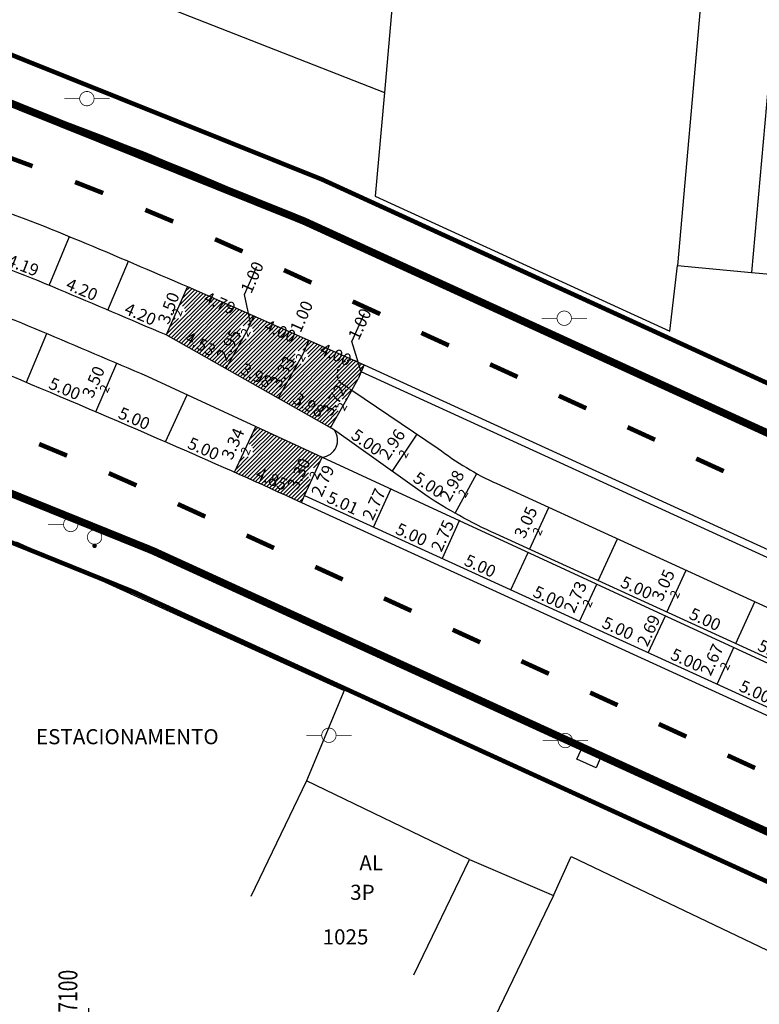
# Model space of a CAD drawing. Extents: x 187149 to 187570, y 1678383 to 1678680.
# Drawn here: x 187381 to 187430, y 1678417 to 1678482 of the extents above; entities that cross this region are included whole.
import ezdxf

# ---------------------------------------------------------------- set-up
doc = ezdxf.new("R2010")
doc.units = 0
doc.header["$MEASUREMENT"] = 0
doc.header["$PDMODE"] = 3
doc.header["$PDSIZE"] = 1
doc.linetypes.add('ACAD_ISO03W100', pattern=[30, 12, -18])
doc.linetypes.add('DASHED2', pattern=[0.375, 0.25, -0.125])
doc.layers.get('0').update_dxf_attribs({"linetype": 'CONTINUOUS'})
doc.layers.get('DEFPOINTS').update_dxf_attribs({"linetype": 'CONTINUOUS'})
for name, color, linetype in [('AB-CARLA_CANTEIRO', 86, 'CONTINUOUS'), ('AB-CARLA_ESTACAO', 7, 'CONTINUOUS'), ('BALT-ANT-PASSEIO', 7, 'CONTINUOUS'), ('BALT-ANT-PROJETO', 7, 'CONTINUOUS'), ('BALT-ANT-PROJETO-LINHA-GROSSA', 7, 'CONTINUOUS'), ('BALT_ANT_PISTAS', 7, 'ACAD_ISO03W100'), ('BALT_BOCA-LOBO', 7, 'CONTINUOUS'), ('BALT_CARLA_CANTEIRO', 86, 'CONTINUOUS'), ('BALT_DIVISAS', 251, 'CONTINUOUS'), ('BALT_EDIFICACAO', 251, 'CONTINUOUS'), ('BALT_NUMERACAO', 251, 'CONTINUOUS'), ('BALT_POSTE-CONCRETO', 3, 'CONTINUOUS'), ('BALT_POSTE-FERRO', 1, 'CONTINUOUS'), ('BALT_POSTE-MADEIRA', 7, 'CONTINUOUS'), ('BALT_TELEFONE', 6, 'CONTINUOUS'), ('BALT_TEXTO-EDIF', 251, 'CONTINUOUS'), ('COORDENADAS', 7, 'CONTINUOUS'), ('COTA', 1, 'CONTINUOUS'), ('PLACAS_BORDO', 5, 'CONTINUOUS'), ('PLACAS_JUNTAS', 6, 'CONTINUOUS'), ('PLACAS_TRACEJADO', 2, 'DASHED2'), ('PLACASHACHURA', 9, 'CONTINUOUS'), ('TEXTO', 7, 'CONTINUOUS')]:
    doc.layers.add(name, color=color, linetype=linetype)
doc.styles.add('ROMANS', font='romans')
doc.styles.add('ROMANS2', font='romans.shx', dxfattribs={"width": 0.7, "height": 0.8})
doc.styles.add('X', font='ROMANS.SHX', dxfattribs={"width": 0.75, "height": 5})
doc.dimstyles.new('COTA_PLACA', dxfattribs={"dimtxt": 1, "dimasz": 0.5, "dimexe": 0.5, "dimexo": 0.2, "dimgap": 0.2, "dimtad": 1, "dimzin": 4, "dimtxsty": 'ROMANS', "dimblk1": 'NONE', "dimblk2": 'NONE', "dimsah": 1, "dimcen": 0.09, "dimse1": 1, "dimse2": 1, "dimsd1": 1, "dimsd2": 1, "dimclrt": 256, "dimaunit": 1, "dimazin": 3, "dimtfac": 1, "dimtofl": 0, "dimtmove": 0, "dimatfit": 3, "dimtolj": 1, "dimtzin": 4})
pattern_1 = [(45, (285.8887, -338.3322), (-0.132582521472, 0.132582521472), [])]

# ---------------------------------------------------------------- blocks, each defined once
blk = doc.blocks.new('COORD')
for points in [[(0, -20), (0, 20)], [(-20, 0), (20, 0)]]:
    blk.add_lwpolyline(points)
for s, rotation, p in [('X=', 90, (-3, 3)), ('Y=', 359.99, (3, 3))]:
    blk.add_text(s, height=5, rotation=rotation).set_placement(p)
at = {"style": 'X', "width": 0.75}
blk.add_attdef('00.000', (-3.02, 13.09), '', height=5, rotation=90, dxfattribs=at)
blk.add_attdef('00.000', (12.72, 2.72), '', height=5, dxfattribs=at)
blk = doc.blocks.new('PINTURA-PISTA')
at = {"const_width": 0.3}
blk.add_lwpolyline([(0, 0), (2, 0)], dxfattribs=at)
blk = doc.blocks.new('*D134')
at = {"layer": 'DEFPOINTS', "color": 0, "linetype": 'BYBLOCK', "ltscale": 4000}
for p in [(187100.476, 1678794.451), (187105.067, 1678792.471), (187105.067, 1678792.471)]:
    blk.add_point(p, dxfattribs=at)
at = {"linetype": 'BYBLOCK', "ltscale": 4000, "insert": (187103.009, 1678794.012), "char_height": 0.8, "attachment_point": 5, "rotation": 336.67753, "style": 'ROMANS2'}
blk.add_mtext('\\A1;5.00', dxfattribs=at)
blk = doc.blocks.new('_NONE')
at = {"color": 0, "linetype": 'BYBLOCK', "ltscale": 4000}
blk.add_circle((0, 0), 0.25, dxfattribs=at)
blk = doc.blocks.new('*D133')
at = {"layer": 'DEFPOINTS', "color": 0, "linetype": 'BYBLOCK', "ltscale": 4000}
for p in [(187101.254, 1678801.185), (187105.115, 1678799.533), (187105.115, 1678799.533)]:
    blk.add_point(p, dxfattribs=at)
at = {"linetype": 'BYBLOCK', "ltscale": 4000, "insert": (187103.42, 1678800.911), "char_height": 0.8, "attachment_point": 5, "rotation": 336.84278, "style": 'ROMANS2'}
blk.add_mtext('\\A1;4.20', dxfattribs=at)
blk = doc.blocks.new('PTF')
at = {"layer": 'BALT_POSTE-FERRO', "const_width": 0.05}
for points in [[(-1.5, 0), (-0.475, 0)], [(0.475, 0), (1.5, 0)]]:
    blk.add_lwpolyline(points, dxfattribs=at)
blk.add_lwpolyline([(-0.475, 0, 1), (0.475, 0, 1)], format="xyb", close=True, dxfattribs=at)
blk = doc.blocks.new('TP')
at = {"layer": 'BALT_TELEFONE'}
for points, const_width in [([(-0.475, 0, 1), (0.475, 0, 1)], 0.05), ([(-0.075, -0.575, 1), (0.075, -0.575, 1)], 0.15)]:
    blk.add_lwpolyline(points, format="xyb", close=True, dxfattribs=dict(at, const_width=const_width))
blk = doc.blocks.new('*D141')
at = {"layer": 'DEFPOINTS', "color": 0, "linetype": 'BYBLOCK', "ltscale": 4000}
for p in [(187091.225, 1678798.247), (187095.872, 1678796.402), (187095.872, 1678796.402)]:
    blk.add_point(p, dxfattribs=at)
at = {"linetype": 'BYBLOCK', "ltscale": 4000, "insert": (187093.77, 1678797.882), "char_height": 0.8, "attachment_point": 5, "rotation": 338.35098, "style": 'ROMANS2'}
blk.add_mtext('\\A1;5.00', dxfattribs=at)
blk = doc.blocks.new('*D140')
at = {"layer": 'DEFPOINTS', "color": 0, "linetype": 'BYBLOCK', "ltscale": 4000}
for p in [(187095.872, 1678796.402), (187100.476, 1678794.451), (187100.476, 1678794.451)]:
    blk.add_point(p, dxfattribs=at)
at = {"linetype": 'BYBLOCK', "ltscale": 4000, "insert": (187098.408, 1678795.979), "char_height": 0.8, "attachment_point": 5, "rotation": 337.03172, "style": 'ROMANS2'}
blk.add_mtext('\\A1;5.00', dxfattribs=at)
blk = doc.blocks.new('*D139')
at = {"layer": 'DEFPOINTS', "color": 0, "linetype": 'BYBLOCK', "ltscale": 4000}
for p in [(187101.851, 1678797.669), (187100.171, 1678794.581), (187100.476, 1678794.451)]:
    blk.add_point(p, dxfattribs=at)
at = {"linetype": 'BYBLOCK', "ltscale": 4000, "insert": (187100.307, 1678796.426), "char_height": 0.8, "attachment_point": 5, "rotation": 66.85462, "style": 'ROMANS2'}
blk.add_mtext('\\A1;3.50', dxfattribs=at)
blk = doc.blocks.new('*D138')
at = {"layer": 'DEFPOINTS', "color": 0, "linetype": 'BYBLOCK', "ltscale": 4000}
for p in [(187093.484, 1678804.341), (187097.383, 1678802.815), (187097.383, 1678802.815)]:
    blk.add_point(p, dxfattribs=at)
at = {"linetype": 'BYBLOCK', "ltscale": 4000, "insert": (187095.652, 1678804.137), "char_height": 0.8, "attachment_point": 5, "rotation": 338.62011, "style": 'ROMANS2'}
blk.add_mtext('\\A1;4.19', dxfattribs=at)
blk = doc.blocks.new('*D137')
at = {"layer": 'DEFPOINTS', "color": 0, "linetype": 'BYBLOCK', "ltscale": 4000}
for p in [(187097.383, 1678802.815), (187101.249, 1678801.173), (187101.249, 1678801.173)]:
    blk.add_point(p, dxfattribs=at)
at = {"linetype": 'BYBLOCK', "ltscale": 4000, "insert": (187099.55, 1678802.546), "char_height": 0.8, "attachment_point": 5, "rotation": 336.99035, "style": 'ROMANS2'}
blk.add_mtext('\\A1;4.20', dxfattribs=at)
blk = doc.blocks.new('PTM')
at = {"layer": 'BALT_POSTE-MADEIRA', "const_width": 0.05}
for points in [[(-1.5, 0), (-0.475, 0)], [(0.475, 0), (1.5, 0)]]:
    blk.add_lwpolyline(points, dxfattribs=at)
blk.add_lwpolyline([(-0.475, 0, 1), (0.475, 0, 1)], format="xyb", close=True, dxfattribs=at)
blk = doc.blocks.new('PTC')
at = {"layer": 'BALT_POSTE-CONCRETO', "const_width": 0.05}
for points in [[(-1.5, 0), (-0.475, 0)], [(0.475, 0), (1.5, 0)]]:
    blk.add_lwpolyline(points, dxfattribs=at)
blk.add_lwpolyline([(-0.475, 0, 1), (0.475, 0, 1)], format="xyb", close=True, dxfattribs=at)
blk = doc.blocks.new('*D207')
at = {"layer": 'DEFPOINTS', "color": 0, "linetype": 'BYBLOCK', "ltscale": 4000}
for p in [(187105.067, 1678792.471), (187109.643, 1678790.457), (187109.643, 1678790.457)]:
    blk.add_point(p, dxfattribs=at)
at = {"linetype": 'BYBLOCK', "ltscale": 4000, "insert": (187107.597, 1678792.013), "char_height": 0.8, "attachment_point": 5, "rotation": 336.23993, "style": 'ROMANS2'}
blk.add_mtext('\\A1;5.00', dxfattribs=at)
blk = doc.blocks.new('*D206')
at = {"layer": 'DEFPOINTS', "color": 0, "linetype": 'BYBLOCK', "ltscale": 4000}
for p in [(187109.643, 1678790.457), (187114.067, 1678788.458), (187114.067, 1678788.458)]:
    blk.add_point(p, dxfattribs=at)
at = {"linetype": 'BYBLOCK', "ltscale": 4000, "insert": (187112.102, 1678790.004), "char_height": 0.8, "attachment_point": 5, "rotation": 335.6901, "style": 'ROMANS2'}
blk.add_mtext('\\A1;4.85', dxfattribs=at)
blk = doc.blocks.new('*D205')
at = {"layer": 'DEFPOINTS', "color": 0, "linetype": 'BYBLOCK', "ltscale": 4000}
for p in [(187115.449, 1678791.447), (187113.746, 1678788.603), (187114.066, 1678788.456)]:
    blk.add_point(p, dxfattribs=at)
at = {"linetype": 'BYBLOCK', "ltscale": 4000, "insert": (187113.894, 1678790.351), "char_height": 0.8, "attachment_point": 5, "rotation": 65.18119, "style": 'ROMANS2'}
blk.add_mtext('\\A1;3.30', dxfattribs=at)
blk = doc.blocks.new('*D204')
at = {"layer": 'DEFPOINTS', "color": 0, "linetype": 'BYBLOCK', "ltscale": 4000}
for p in [(187115.449, 1678791.447), (187114.288, 1678788.907), (187115.45, 1678788.376)]:
    blk.add_point(p, dxfattribs=at)
at = {"linetype": 'BYBLOCK', "ltscale": 4000, "insert": (187115.485, 1678789.896), "char_height": 0.8, "attachment_point": 5, "rotation": 65.42444, "style": 'ROMANS2'}
blk.add_mtext('\\A1;2.79', dxfattribs=at)
blk = doc.blocks.new('*D203')
at = {"layer": 'DEFPOINTS', "color": 0, "linetype": 'BYBLOCK', "ltscale": 4000}
for p in [(187111.044, 1678793.485), (187109.403, 1678790.564), (187109.684, 1678790.439)]:
    blk.add_point(p, dxfattribs=at)
at = {"linetype": 'BYBLOCK', "ltscale": 4000, "insert": (187109.535, 1678792.332), "char_height": 0.8, "attachment_point": 5, "rotation": 65.94301, "style": 'ROMANS2'}
blk.add_mtext('\\A1;3.34', dxfattribs=at)
blk = doc.blocks.new('*D202')
at = {"layer": 'DEFPOINTS', "color": 0, "linetype": 'BYBLOCK', "ltscale": 4000}
for p in [(187105.992, 1678802.92), (187106.529, 1678802.721), (187105.312, 1678799.439)]:
    blk.add_point(p, dxfattribs=at)
at = {"linetype": 'BYBLOCK', "ltscale": 4000, "insert": (187105.28, 1678801.312), "char_height": 0.8, "attachment_point": 5, "rotation": 69.66107, "style": 'ROMANS2'}
blk.add_mtext('\\A1;3.50', dxfattribs=at)
blk = doc.blocks.new('*D201')
at = {"layer": 'DEFPOINTS', "color": 0, "linetype": 'BYBLOCK', "ltscale": 4000}
for p in [(187105.115, 1678799.533), (187109.059, 1678797.311), (187109.059, 1678797.311)]:
    blk.add_point(p, dxfattribs=at)
at = {"linetype": 'BYBLOCK', "ltscale": 4000, "insert": (187107.382, 1678798.945), "char_height": 0.8, "attachment_point": 5, "rotation": 330.6001, "style": 'ROMANS2'}
blk.add_mtext('\\A1;4.53', dxfattribs=at)
blk = doc.blocks.new('*D200')
at = {"layer": 'DEFPOINTS', "color": 0, "linetype": 'BYBLOCK', "ltscale": 4000}
for p in [(187106.534, 1678802.733), (187110.912, 1678800.793), (187110.616, 1678800.126)]:
    blk.add_point(p, dxfattribs=at)
at = {"linetype": 'BYBLOCK', "ltscale": 4000, "insert": (187108.67, 1678801.644), "char_height": 0.8, "attachment_point": 5, "rotation": 336.10373, "style": 'ROMANS2'}
blk.add_mtext('\\A1;4.79', dxfattribs=at)
blk = doc.blocks.new('*D199')
at = {"layer": 'DEFPOINTS', "color": 0, "linetype": 'BYBLOCK', "ltscale": 4000}
for p in [(187110.507, 1678799.879), (187110.507, 1678799.879), (187109.059, 1678797.311)]:
    blk.add_point(p, dxfattribs=at)
at = {"linetype": 'BYBLOCK', "ltscale": 4000, "insert": (187109.26, 1678798.889), "char_height": 0.8, "attachment_point": 5, "rotation": 60.6001, "style": 'ROMANS2'}
blk.add_mtext('\\A1;2.95', dxfattribs=at)
blk = doc.blocks.new('*D198')
at = {"layer": 'DEFPOINTS', "color": 0, "linetype": 'BYBLOCK', "ltscale": 4000}
for p in [(187114.569, 1678799.173), (187114.269, 1678798.497), (187118.226, 1678797.553)]:
    blk.add_point(p, dxfattribs=at)
at = {"linetype": 'BYBLOCK', "ltscale": 4000, "insert": (187116.341, 1678798.235), "char_height": 0.8, "attachment_point": 5, "rotation": 336.10373, "style": 'ROMANS2'}
blk.add_mtext('\\A1;4.00', dxfattribs=at)
blk = doc.blocks.new('*D197')
at = {"layer": 'DEFPOINTS', "color": 0, "linetype": 'BYBLOCK', "ltscale": 4000}
for p in [(187110.912, 1678800.793), (187114.569, 1678799.173), (187114.243, 1678798.437)]:
    blk.add_point(p, dxfattribs=at)
at = {"linetype": 'BYBLOCK', "ltscale": 4000, "insert": (187112.657, 1678799.795), "char_height": 0.8, "attachment_point": 5, "rotation": 336.10373, "style": 'ROMANS2'}
blk.add_mtext('\\A1;4.00', dxfattribs=at)
blk = doc.blocks.new('*D196')
at = {"layer": 'DEFPOINTS', "color": 0, "linetype": 'BYBLOCK', "ltscale": 4000}
for p in [(187114.164, 1678798.259), (187114.164, 1678798.259), (187112.528, 1678795.356)]:
    blk.add_point(p, dxfattribs=at)
at = {"linetype": 'BYBLOCK', "ltscale": 4000, "insert": (187112.823, 1678797.102), "char_height": 0.8, "attachment_point": 5, "rotation": 60.6001, "style": 'ROMANS2'}
blk.add_mtext('\\A1;3.33', dxfattribs=at)
blk = doc.blocks.new('*D195')
at = {"layer": 'DEFPOINTS', "color": 0, "linetype": 'BYBLOCK', "ltscale": 4000}
for p in [(187117.821, 1678796.638), (187117.821, 1678796.638), (187115.997, 1678793.401)]:
    blk.add_point(p, dxfattribs=at)
at = {"linetype": 'BYBLOCK', "ltscale": 4000, "insert": (187116.229, 1678795.224), "char_height": 0.8, "attachment_point": 5, "rotation": 60.6001, "style": 'ROMANS2'}
blk.add_mtext('\\A1;3.72', dxfattribs=at)
blk = doc.blocks.new('*D194')
at = {"layer": 'DEFPOINTS', "color": 0, "linetype": 'BYBLOCK', "ltscale": 4000}
for p in [(187112.528, 1678795.356), (187112.528, 1678795.356), (187115.997, 1678793.401)]:
    blk.add_point(p, dxfattribs=at)
at = {"linetype": 'BYBLOCK', "ltscale": 4000, "insert": (187114.557, 1678794.901), "char_height": 0.8, "attachment_point": 5, "rotation": 330.6001, "style": 'ROMANS2'}
blk.add_mtext('\\A1;3.98', dxfattribs=at)
blk = doc.blocks.new('*D193')
at = {"layer": 'DEFPOINTS', "color": 0, "linetype": 'BYBLOCK', "ltscale": 4000}
for p in [(187109.059, 1678797.311), (187109.059, 1678797.311), (187112.528, 1678795.356)]:
    blk.add_point(p, dxfattribs=at)
at = {"linetype": 'BYBLOCK', "ltscale": 4000, "insert": (187111.088, 1678796.856), "char_height": 0.8, "attachment_point": 5, "rotation": 330.6001, "style": 'ROMANS2'}
blk.add_mtext('\\A1;3.98', dxfattribs=at)
blk = doc.blocks.new('*D192')
at = {"color": 0, "linetype": 'BYBLOCK', "ltscale": 4000}
for p, q in [((187117.409, 1678799.11), (187118.252, 1678800.953)), ((187118.018, 1678797.098), (187117.409, 1678799.11))]:
    blk.add_line(p, q, dxfattribs=at)
at = {"layer": 'DEFPOINTS', "color": 0, "linetype": 'BYBLOCK', "ltscale": 4000}
for p in [(187118.226, 1678797.553), (187118.237, 1678797.548), (187117.821, 1678796.638)]:
    blk.add_point(p, dxfattribs=at)
at = {"linetype": 'BYBLOCK', "ltscale": 4000, "insert": (187117.492, 1678799.292), "char_height": 0.8, "attachment_point": 4, "rotation": 65.42444, "style": 'ROMANS2'}
blk.add_mtext('\\A1;1.00', dxfattribs=at)
blk = doc.blocks.new('*D191')
at = {"layer": 'DEFPOINTS', "color": 0, "linetype": 'BYBLOCK', "ltscale": 4000}
for p in [(187114.569, 1678799.173), (187114.569, 1678799.173), (187114.164, 1678798.259)]:
    blk.add_point(p, dxfattribs=at)
at = {"linetype": 'BYBLOCK', "ltscale": 4000, "insert": (187114.075, 1678800.759), "char_height": 0.8, "attachment_point": 5, "rotation": 66.10373, "style": 'ROMANS2'}
blk.add_mtext('\\A1;1.00', dxfattribs=at)
blk = doc.blocks.new('*D190')
at = {"color": 0, "linetype": 'BYBLOCK', "ltscale": 4000}
for p, q in [((187110.304, 1678802.201), (187111.125, 1678804.054)), ((187110.709, 1678800.336), (187110.304, 1678802.201))]:
    blk.add_line(p, q, dxfattribs=at)
at = {"layer": 'DEFPOINTS', "color": 0, "linetype": 'BYBLOCK', "ltscale": 4000}
for p in [(187110.912, 1678800.793), (187110.912, 1678800.793), (187110.507, 1678799.879)]:
    blk.add_point(p, dxfattribs=at)
at = {"linetype": 'BYBLOCK', "ltscale": 4000, "insert": (187110.385, 1678802.384), "char_height": 0.8, "attachment_point": 4, "rotation": 66.10373, "style": 'ROMANS2'}
blk.add_mtext('\\A1;1.00', dxfattribs=at)
blk = doc.blocks.new('*D189')
at = {"layer": 'DEFPOINTS', "color": 0, "linetype": 'BYBLOCK', "ltscale": 4000}
for p in [(187115.997, 1678793.401), (187120.075, 1678790.508), (187120.075, 1678790.508)]:
    blk.add_point(p, dxfattribs=at)
at = {"linetype": 'BYBLOCK', "ltscale": 4000, "insert": (187118.383, 1678792.444), "char_height": 0.8, "attachment_point": 5, "rotation": 324.64611, "style": 'ROMANS2'}
blk.add_mtext('\\A1;5.00', dxfattribs=at)
blk = doc.blocks.new('*D188')
at = {"layer": 'DEFPOINTS', "color": 0, "linetype": 'BYBLOCK', "ltscale": 4000}
for p in [(187121.395, 1678793.192), (187121.732, 1678792.965), (187120.075, 1678790.508)]:
    blk.add_point(p, dxfattribs=at)
at = {"linetype": 'BYBLOCK', "ltscale": 4000, "insert": (187120.069, 1678792.299), "char_height": 0.8, "attachment_point": 5, "rotation": 56.00139, "style": 'ROMANS2'}
blk.add_mtext('\\A1;2.96', dxfattribs=at)
blk = doc.blocks.new('*D187')
at = {"layer": 'DEFPOINTS', "color": 0, "linetype": 'BYBLOCK', "ltscale": 4000}
for p in [(187125.276, 1678790.578), (187125.646, 1678790.373), (187124.205, 1678787.763)]:
    blk.add_point(p, dxfattribs=at)
at = {"linetype": 'BYBLOCK', "ltscale": 4000, "insert": (187124.03, 1678789.562), "char_height": 0.8, "attachment_point": 5, "rotation": 61.10343, "style": 'ROMANS2'}
blk.add_mtext('\\A1;2.98', dxfattribs=at)
blk = doc.blocks.new('*D186')
at = {"layer": 'DEFPOINTS', "color": 0, "linetype": 'BYBLOCK', "ltscale": 4000}
for p in [(187120.075, 1678790.508), (187120.075, 1678790.508), (187124.241, 1678787.743)]:
    blk.add_point(p, dxfattribs=at)
at = {"linetype": 'BYBLOCK', "ltscale": 4000, "insert": (187122.49, 1678789.625), "char_height": 0.8, "attachment_point": 5, "rotation": 326.41726, "style": 'ROMANS2'}
blk.add_mtext('\\A1;5.00', dxfattribs=at)
blk = doc.blocks.new('*D185')
at = {"layer": 'DEFPOINTS', "color": 0, "linetype": 'BYBLOCK', "ltscale": 4000}
for p in [(187119.988, 1678789.349), (187119.988, 1678789.349), (187118.835, 1678786.828)]:
    blk.add_point(p, dxfattribs=at)
at = {"linetype": 'BYBLOCK', "ltscale": 4000, "insert": (187118.866, 1678788.338), "char_height": 0.8, "attachment_point": 5, "rotation": 65.42444, "style": 'ROMANS2'}
blk.add_mtext('\\A1;2.77', dxfattribs=at)
blk = doc.blocks.new('*D184')
at = {"layer": 'DEFPOINTS', "color": 0, "linetype": 'BYBLOCK', "ltscale": 4000}
for p in [(187114.275, 1678788.913), (187114.275, 1678788.913), (187118.835, 1678786.828)]:
    blk.add_point(p, dxfattribs=at)
at = {"linetype": 'BYBLOCK', "ltscale": 4000, "insert": (187116.804, 1678788.416), "char_height": 0.8, "attachment_point": 5, "rotation": 335.42444, "style": 'ROMANS2'}
blk.add_mtext('\\A1;5.01', dxfattribs=at)
blk = doc.blocks.new('*D183')
at = {"layer": 'DEFPOINTS', "color": 0, "linetype": 'BYBLOCK', "ltscale": 4000}
for p in [(187118.835, 1678786.828), (187118.835, 1678786.828), (187123.382, 1678784.748)]:
    blk.add_point(p, dxfattribs=at)
at = {"linetype": 'BYBLOCK', "ltscale": 4000, "insert": (187121.358, 1678786.334), "char_height": 0.8, "attachment_point": 5, "rotation": 335.42444, "style": 'ROMANS2'}
blk.add_mtext('\\A1;5.00', dxfattribs=at)
blk = doc.blocks.new('*D182')
at = {"layer": 'DEFPOINTS', "color": 0, "linetype": 'BYBLOCK', "ltscale": 4000}
for p in [(187123.382, 1678784.748), (187127.929, 1678782.669), (187127.929, 1678782.669)]:
    blk.add_point(p, dxfattribs=at)
at = {"linetype": 'BYBLOCK', "ltscale": 4000, "insert": (187125.905, 1678784.254), "char_height": 0.8, "attachment_point": 5, "rotation": 335.42444, "style": 'ROMANS2'}
blk.add_mtext('\\A1;5.00', dxfattribs=at)
blk = doc.blocks.new('*D181')
at = {"layer": 'DEFPOINTS', "color": 0, "linetype": 'BYBLOCK', "ltscale": 4000}
for p in [(187127.929, 1678782.669), (187132.476, 1678780.589), (187132.476, 1678780.589)]:
    blk.add_point(p, dxfattribs=at)
at = {"linetype": 'BYBLOCK', "ltscale": 4000, "insert": (187130.452, 1678782.175), "char_height": 0.8, "attachment_point": 5, "rotation": 335.42444, "style": 'ROMANS2'}
blk.add_mtext('\\A1;5.00', dxfattribs=at)
blk = doc.blocks.new('*D180')
at = {"layer": 'DEFPOINTS', "color": 0, "linetype": 'BYBLOCK', "ltscale": 4000}
for p in [(187130.096, 1678788.275), (187130.435, 1678788.121), (187129.166, 1678785.347)]:
    blk.add_point(p, dxfattribs=at)
at = {"linetype": 'BYBLOCK', "ltscale": 4000, "insert": (187128.916, 1678787.138), "char_height": 0.8, "attachment_point": 5, "rotation": 65.42444, "style": 'ROMANS2'}
blk.add_mtext('\\A1;3.05', dxfattribs=at)
blk = doc.blocks.new('*D179')
at = {"layer": 'DEFPOINTS', "color": 0, "linetype": 'BYBLOCK', "ltscale": 4000}
for p in [(187139.19, 1678784.117), (187139.529, 1678783.962), (187138.26, 1678781.188)]:
    blk.add_point(p, dxfattribs=at)
at = {"linetype": 'BYBLOCK', "ltscale": 4000, "insert": (187138.01, 1678782.979), "char_height": 0.8, "attachment_point": 5, "rotation": 65.42444, "style": 'ROMANS2'}
blk.add_mtext('\\A1;3.05', dxfattribs=at)
blk = doc.blocks.new('*D178')
at = {"layer": 'DEFPOINTS', "color": 0, "linetype": 'BYBLOCK', "ltscale": 4000}
for p in [(187133.308, 1678783.189), (187133.613, 1678783.048), (187132.467, 1678780.57)]:
    blk.add_point(p, dxfattribs=at)
at = {"linetype": 'BYBLOCK', "ltscale": 4000, "insert": (187132.19, 1678782.202), "char_height": 0.8, "attachment_point": 5, "rotation": 65.18097, "style": 'ROMANS2'}
blk.add_mtext('\\A1;2.73', dxfattribs=at)
blk = doc.blocks.new('*D177')
at = {"layer": 'DEFPOINTS', "color": 0, "linetype": 'BYBLOCK', "ltscale": 4000}
for p in [(187138.151, 1678780.949), (187137.023, 1678778.51), (187137.023, 1678778.51)]:
    blk.add_point(p, dxfattribs=at)
at = {"linetype": 'BYBLOCK', "ltscale": 4000, "insert": (187137.043, 1678779.981), "char_height": 0.8, "attachment_point": 5, "rotation": 65.18097, "style": 'ROMANS2'}
blk.add_mtext('\\A1;2.69', dxfattribs=at)
blk = doc.blocks.new('*D176')
at = {"layer": 'DEFPOINTS', "color": 0, "linetype": 'BYBLOCK', "ltscale": 4000}
for p in [(187142.695, 1678778.848), (187141.217, 1678776.592), (187141.586, 1678776.423)]:
    blk.add_point(p, dxfattribs=at)
at = {"linetype": 'BYBLOCK', "ltscale": 4000, "insert": (187141.225, 1678778.054), "char_height": 0.8, "attachment_point": 5, "rotation": 65.42444, "style": 'ROMANS2'}
blk.add_mtext('\\A1;2.67', dxfattribs=at)
blk = doc.blocks.new('*D175')
at = {"layer": 'DEFPOINTS', "color": 0, "linetype": 'BYBLOCK', "ltscale": 4000}
for p in [(187141.57, 1678776.431), (187146.117, 1678774.351), (187146.117, 1678774.351)]:
    blk.add_point(p, dxfattribs=at)
at = {"linetype": 'BYBLOCK', "ltscale": 4000, "insert": (187144.093, 1678775.936), "char_height": 0.8, "attachment_point": 5, "rotation": 335.42444, "style": 'ROMANS2'}
blk.add_mtext('\\A1;5.00', dxfattribs=at)
blk = doc.blocks.new('*D174')
at = {"layer": 'DEFPOINTS', "color": 0, "linetype": 'BYBLOCK', "ltscale": 4000}
for p in [(187137.032, 1678778.529), (187141.579, 1678776.45), (187141.579, 1678776.45)]:
    blk.add_point(p, dxfattribs=at)
at = {"linetype": 'BYBLOCK', "ltscale": 4000, "insert": (187139.555, 1678778.035), "char_height": 0.8, "attachment_point": 5, "rotation": 335.42444, "style": 'ROMANS2'}
blk.add_mtext('\\A1;5.00', dxfattribs=at)
blk = doc.blocks.new('*D173')
at = {"layer": 'DEFPOINTS', "color": 0, "linetype": 'BYBLOCK', "ltscale": 4000}
for p in [(187132.494, 1678780.628), (187137.041, 1678778.549), (187137.041, 1678778.549)]:
    blk.add_point(p, dxfattribs=at)
at = {"linetype": 'BYBLOCK', "ltscale": 4000, "insert": (187135.017, 1678780.134), "char_height": 0.8, "attachment_point": 5, "rotation": 335.42444, "style": 'ROMANS2'}
blk.add_mtext('\\A1;5.00', dxfattribs=at)
blk = doc.blocks.new('*D172')
at = {"layer": 'DEFPOINTS', "color": 0, "linetype": 'BYBLOCK', "ltscale": 4000}
for p in [(187133.721, 1678783.311), (187138.268, 1678781.231), (187138.268, 1678781.231)]:
    blk.add_point(p, dxfattribs=at)
at = {"linetype": 'BYBLOCK', "ltscale": 4000, "insert": (187136.244, 1678782.817), "char_height": 0.8, "attachment_point": 5, "rotation": 335.42444, "style": 'ROMANS2'}
blk.add_mtext('\\A1;5.00', dxfattribs=at)
blk = doc.blocks.new('*D171')
at = {"layer": 'DEFPOINTS', "color": 0, "linetype": 'BYBLOCK', "ltscale": 4000}
for p in [(187138.259, 1678781.212), (187142.806, 1678779.133), (187142.806, 1678779.133)]:
    blk.add_point(p, dxfattribs=at)
at = {"linetype": 'BYBLOCK', "ltscale": 4000, "insert": (187140.782, 1678780.718), "char_height": 0.8, "attachment_point": 5, "rotation": 335.42444, "style": 'ROMANS2'}
blk.add_mtext('\\A1;5.00', dxfattribs=at)
blk = doc.blocks.new('*D170')
at = {"layer": 'DEFPOINTS', "color": 0, "linetype": 'BYBLOCK', "ltscale": 4000}
for p in [(187142.797, 1678779.113), (187147.344, 1678777.034), (187147.344, 1678777.034)]:
    blk.add_point(p, dxfattribs=at)
at = {"linetype": 'BYBLOCK', "ltscale": 4000, "insert": (187145.32, 1678778.619), "char_height": 0.8, "attachment_point": 5, "rotation": 335.42444, "style": 'ROMANS2'}
blk.add_mtext('\\A1;5.00', dxfattribs=at)
blk = doc.blocks.new('*D160')
at = {"layer": 'DEFPOINTS', "color": 0, "linetype": 'BYBLOCK', "ltscale": 4000}
for p in [(187124.526, 1678787.251), (187123.382, 1678784.748), (187123.382, 1678784.748)]:
    blk.add_point(p, dxfattribs=at)
at = {"linetype": 'BYBLOCK', "ltscale": 4000, "insert": (187123.408, 1678786.249), "char_height": 0.8, "attachment_point": 5, "rotation": 65.42444, "style": 'ROMANS2'}
blk.add_mtext('\\A1;2.75', dxfattribs=at)

msp = doc.modelspace()

# ---------------------------------------------------------------- hatches: boundary and pattern name
at = {"layer": 'PLACASHACHURA', "ltscale": 4000}
h = msp.add_hatch(dxfattribs=at)
h.set_pattern_fill('ANSI31', color=256, scale=1.5, style=0)
h.set_pattern_definition(pattern_1)
h.paths.add_polyline_path([(187395.864, 1678461.409, -0.553228), (187396.515, 1678461.817), (187396.8, 1678462.461), (187392.423, 1678464.401), (187391.888, 1678463.195, -0.364105), (187392.263, 1678462.748, -0.623969), (187391.531, 1678462.39), (187391.004, 1678461.201), (187394.948, 1678458.978), (187396.095, 1678461.014, -0.270758)])
h.paths.add_polyline_path([(187392.702, 1678461.048), (187393.938, 1678460.351), (187393.643, 1678459.828), (187392.407, 1678460.525)], flags=24)
h.paths.add_polyline_path([(187393.959, 1678463.687), (187395.239, 1678463.12), (187394.996, 1678462.571), (187393.716, 1678463.138)], flags=24)
h.paths.add_polyline_path([(187394.714, 1678459.988), (187395.41, 1678461.224), (187395.933, 1678460.93), (187395.236, 1678459.694)], flags=24)
h = msp.add_hatch(dxfattribs=at)
h.set_pattern_fill('ANSI31', color=256, scale=1.5, style=0)
h.set_pattern_definition(pattern_1)
h.paths.add_polyline_path([(187396.095, 1678461.014), (187394.948, 1678458.978), (187398.417, 1678457.024), (187399.729, 1678459.352, -0.270758), (187399.498, 1678459.747, -0.55656), (187400.153, 1678460.153), (187400.458, 1678460.841), (187396.8, 1678462.461), (187396.515, 1678461.817, -0.287641), (187396.771, 1678461.409, -0.573864)])
h.paths.add_polyline_path([(187397.938, 1678461.842), (187399.235, 1678461.267), (187398.992, 1678460.719), (187397.695, 1678461.294)], flags=24)
h.paths.add_polyline_path([(187398.277, 1678458.201), (187398.973, 1678459.437), (187399.496, 1678459.142), (187398.799, 1678457.906)], flags=24)
h.paths.add_polyline_path([(187396.408, 1678458.959), (187397.644, 1678458.263), (187397.35, 1678457.74), (187396.114, 1678458.437)], flags=24)
h = msp.add_hatch(dxfattribs=at)
h.set_pattern_fill('ANSI31', color=256, scale=1.5, style=0)
h.set_pattern_definition(pattern_1)
h.paths.add_polyline_path([(187399.729, 1678459.352), (187398.417, 1678457.024), (187401.886, 1678455.069), (187402.475, 1678456.115, -0.270758), (187402.244, 1678456.51, -0.573864), (187402.92, 1678456.905), (187403.287, 1678457.555), (187402.529, 1678458.067, -0.741821), (187403.485, 1678459.499), (187400.458, 1678460.841), (187400.153, 1678460.153, -0.284885), (187400.405, 1678459.747, -0.573864)])
h.paths.add_polyline_path([(187403.912, 1678458.763), (187403.907, 1678458.766), (187404.115, 1678459.22), (187403.485, 1678459.499, 0.741821), (187402.529, 1678458.067), (187403.287, 1678457.555), (187403.71, 1678458.306)])
h.paths.add_polyline_path([(187401.621, 1678460.282), (187402.919, 1678459.707), (187402.676, 1678459.158), (187401.378, 1678459.733)], flags=24)
h.paths.add_polyline_path([(187401.508, 1678456.421), (187402.204, 1678457.657), (187402.727, 1678457.363), (187402.03, 1678456.126)], flags=24)
h.paths.add_polyline_path([(187399.877, 1678457.005), (187401.113, 1678456.308), (187400.819, 1678455.785), (187399.582, 1678456.482)], flags=24)
h = msp.add_hatch(dxfattribs=at)
h.set_pattern_fill('ANSI31', color=256, scale=1.5, style=0)
h.set_pattern_definition(pattern_1)
h.paths.add_polyline_path([(187401.339, 1678453.116), (187396.933, 1678455.154), (187396.406, 1678454.014, -0.357775), (187396.771, 1678453.57, -0.627188), (187396.036, 1678453.214), (187395.532, 1678452.125, -0.002531), (187399.955, 1678450.123), (187400.164, 1678450.581), (187400.628, 1678451.584, -0.263916), (187400.407, 1678451.973, -0.514272), (187401.008, 1678452.402)])
h.paths.add_polyline_path([(187397.385, 1678452.055), (187398.679, 1678451.471), (187398.432, 1678450.924), (187397.138, 1678451.509)], flags=24)
h.paths.add_polyline_path([(187399.394, 1678451.417), (187399.989, 1678452.705), (187400.534, 1678452.453), (187399.938, 1678451.165)], flags=24)

# ---------------------------------------------------------------- linework, layer by layer
at = {"layer": 'AB-CARLA_CANTEIRO', "ltscale": 4000}
for points in [[(187402.139, 1678454.903), (187401.978, 1678455.017), (187391.004, 1678461.201)], [(187389.789, 1678458.458), (187401.339, 1678453.116)]]:
    msp.add_lwpolyline(points, dxfattribs=at)
msp.add_arc((187401.224, 1678454.24), 1.129, 275.79737, 35.95764, dxfattribs=at)
at = {"layer": 'AB-CARLA_ESTACAO', "ltscale": 4000}
for points in [[(187451.473, 1678437.013), (187403.907, 1678458.766), (187404.115, 1678459.22)], [(187404.115, 1678459.22), (187451.643, 1678437.485)], [(187399.956, 1678450.126), (187448.249, 1678428.041)]]:
    msp.add_lwpolyline(points, dxfattribs=at)
at = {"layer": 'BALT-ANT-PASSEIO', "const_width": 0.3}
for points in [[(187455.036, 1678446.927), (187401.348, 1678471.48, 0.094878), (187311.832, 1678493.36)], [(187444.854, 1678418.595), (187388.871, 1678444.197, 0.156752), (187258.212, 1678459.681), (187239.265, 1678455.977)]]:
    msp.add_lwpolyline(points, format="xyb", dxfattribs=at)
at = {"layer": 'BALT-ANT-PROJETO'}
for points in [[(187454.018, 1678444.094), (187400.1, 1678468.751, 0.094212), (187312.318, 1678490.331)], [(187445.872, 1678421.428), (187390.119, 1678446.925, 0.156752), (187257.636, 1678462.625), (187238.616, 1678458.907)]]:
    msp.add_lwpolyline(points, format="xyb", dxfattribs=at)
at = {"layer": 'BALT-ANT-PROJETO-LINHA-GROSSA', "const_width": 0.5}
for points in [[(187454.018, 1678444.094), (187400.1, 1678468.751, 0.094212), (187312.318, 1678490.331)], [(187445.872, 1678421.428), (187390.119, 1678446.925, 0.156752), (187257.636, 1678462.625), (187238.616, 1678458.907)]]:
    msp.add_lwpolyline(points, format="xyb", dxfattribs=at)
at = {"layer": 'BALT_BOCA-LOBO'}
msp.add_lwpolyline([(187419.456, 1678432.569), (187418.193, 1678433.125), (187418.596, 1678434.04), (187419.859, 1678433.484)], close=True, dxfattribs=at)
at = {"layer": 'BALT_CARLA_CANTEIRO', "ltscale": 4000, "flags": 128}
for points in [[(187391.004, 1678461.201, 0.002365), (187383.907, 1678464.218, 0.016876), (187376.638, 1678466.984, 0.010507), (187364.836, 1678470.748, 0.011233), (187355.28, 1678473.345, 0.01087), (187345.3, 1678475.588, 0.01087), (187335.394, 1678477.366, 0.01087), (187325.42, 1678478.712, 0.01087), (187315.397, 1678479.623, 0.01087), (187305.344, 1678480.098, 0.01087), (187294.973, 1678480.137, 0.011557), (187285.219, 1678479.735, 0.010183), (187272.714, 1678478.674, 0.016931), (187265.174, 1678477.62, 0.002223), (187254.101, 1678475.638, 0.002855), (187245.486, 1678474.005), (187228.281, 1678470.642)], [(187228.856, 1678467.698), (187246.062, 1678471.061, -0.002855), (187254.642, 1678472.687, -0.002223), (187265.689, 1678474.665, -0.016931), (187273.029, 1678475.691, -0.010183), (187285.411, 1678476.741, -0.011557), (187295.027, 1678477.137, -0.01087), (187305.267, 1678477.099, -0.01087), (187315.19, 1678476.631, -0.01087), (187325.083, 1678475.731, -0.01087), (187334.928, 1678474.403, -0.01087), (187344.706, 1678472.647, -0.01087), (187354.558, 1678470.433, -0.011233), (187363.984, 1678467.872, -0.010507), (187375.667, 1678464.145, -0.016876), (187382.746, 1678461.452, -0.002355), (187389.789, 1678458.458)]]:
    msp.add_lwpolyline(points, format="xyb", dxfattribs=at)
at = {"layer": 'BALT_DIVISAS'}
for p, q in [((187408.119, 1678507.261), (187405.455, 1678477.241)), ((187427.506, 1678495.811), (187424.842, 1678465.791)), ((187376.253, 1678488.702), (187405.455, 1678477.241)), ((187405.455, 1678477.241), (187404.847, 1678470.391)), ((187404.847, 1678470.391), (187424.341, 1678461.457)), ((187424.341, 1678461.457), (187424.842, 1678465.791)), ((187424.842, 1678465.791), (187429.75, 1678465.343)), ((187381.077, 1678447.515), (187402.783, 1678437.681)), ((187402.783, 1678437.681), (187400.291, 1678431.692)), ((187411.076, 1678426.491), (187416.643, 1678424.12)), ((187416.643, 1678424.12), (187417.799, 1678426.683)), ((187417.799, 1678426.683), (187433.97, 1678418.962)), ((187416.643, 1678424.12), (187411.908, 1678414.302))]:
    msp.add_line(p, q, dxfattribs=at)
at = {"layer": 'BALT_EDIFICACAO'}
for points in [[(187430.844, 1678477.677), (187429.75, 1678465.343), (187449.173, 1678463.619), (187450.268, 1678475.953)], [(187407.393, 1678418.855), (187411.076, 1678426.491), (187400.291, 1678431.692), (187396.608, 1678424.056)]]:
    msp.add_lwpolyline(points, dxfattribs=at)
at = {"layer": 'PLACAS_BORDO'}
for p in [(187404.115, 1678459.22), (187403.287, 1678457.555)]:
    msp.add_line(p, (187403.71, 1678458.306), dxfattribs=at)
at = {"layer": 'PLACAS_BORDO', "flags": 128}
for points in [[(187172.337, 1678463.274), (187185.929, 1678465.931), (187205.558, 1678469.767), (187225.186, 1678473.604), (187244.815, 1678477.44, -0.002855), (187253.468, 1678479.08, -0.002223), (187264.572, 1678481.068, -0.016931), (187272.348, 1678482.155, -0.010183), (187284.994, 1678483.228, -0.011557), (187294.91, 1678483.636, -0.01087), (187305.433, 1678483.597, -0.01087), (187315.638, 1678483.115, -0.01087), (187325.812, 1678482.19, -0.01087), (187335.937, 1678480.824, -0.01087), (187345.993, 1678479.019, -0.01087), (187356.121, 1678476.742, -0.011233), (187365.829, 1678474.105, -0.010507), (187377.772, 1678470.295, -0.016876), (187385.261, 1678467.446, -0.002376), (187392.423, 1678464.401)], [(187172.337, 1678453.085), (187187.847, 1678456.116), (187207.476, 1678459.953), (187227.105, 1678463.789), (187246.733, 1678467.626, -0.002855), (187255.275, 1678469.245, -0.002223), (187266.291, 1678471.217, -0.016931), (187273.396, 1678472.21, -0.010183), (187285.636, 1678473.248, -0.011557), (187295.09, 1678473.638, -0.01087), (187305.178, 1678473.6, -0.01087), (187314.949, 1678473.139, -0.01087), (187324.691, 1678472.253, -0.01087), (187334.385, 1678470.945, -0.01087), (187344.013, 1678469.217, -0.01087), (187353.717, 1678467.036, -0.011233), (187362.991, 1678464.516, -0.010507), (187374.533, 1678460.834, -0.016876), (187381.392, 1678458.225, -0.003458), (187391.678, 1678453.825, -0.004727), (187399.955, 1678450.123)]]:
    msp.add_lwpolyline(points, format="xyb", dxfattribs=at)
at = {"layer": 'PLACAS_BORDO'}
for points in [[(187392.423, 1678464.401), (187404.115, 1678459.22)], [(187401.339, 1678453.116), (187449.29, 1678430.939)], [(187399.956, 1678450.126), (187400.164, 1678450.581), (187448.419, 1678428.513)]]:
    msp.add_lwpolyline(points, dxfattribs=at)
for points in [[(187403.287, 1678457.555), (187409.003, 1678453.7, 0.056784), (187412.881, 1678451.363), (187450.455, 1678434.179)], [(187449.42, 1678431.299), (187412.817, 1678448.038, -0.0384), (187408.121, 1678450.638), (187402.139, 1678454.903)]]:
    msp.add_lwpolyline(points, format="xyb", dxfattribs=at)
at = {"layer": 'PLACAS_JUNTAS', "ltscale": 4000}
for p, q in [((187383.272, 1678464.483), (187384.606, 1678467.718)), ((187387.142, 1678462.853), (187388.51, 1678466.074)), ((187392.423, 1678464.401), (187391.004, 1678461.201)), ((187396.8, 1678462.461), (187396.395, 1678461.547)), ((187381.761, 1678458.07), (187383.116, 1678461.297)), ((187396.395, 1678461.547), (187394.948, 1678458.978)), ((187400.458, 1678460.841), (187400.052, 1678459.926)), ((187400.052, 1678459.926), (187398.417, 1678457.024)), ((187386.364, 1678456.119), (187387.74, 1678459.337)), ((187390.956, 1678454.139), (187392.395, 1678457.251)), ((187403.287, 1678457.555), (187401.886, 1678455.069)), ((187395.532, 1678452.125), (187396.933, 1678455.154)), ((187405.964, 1678452.176), (187407.62, 1678454.632)), ((187400.164, 1678450.581), (187401.339, 1678453.116)), ((187410.129, 1678449.41), (187411.566, 1678452.024)), ((187405.876, 1678451.016), (187404.723, 1678448.496)), ((187415.055, 1678447.015), (187416.324, 1678449.788)), ((187410.423, 1678448.937), (187409.271, 1678446.416)), ((187419.602, 1678444.935), (187420.871, 1678447.709)), ((187413.818, 1678444.337), (187414.963, 1678446.814)), ((187424.149, 1678442.856), (187425.418, 1678445.629)), ((187418.356, 1678442.238), (187419.501, 1678444.715)), ((187428.696, 1678440.776), (187429.965, 1678443.55)), ((187422.912, 1678440.178), (187424.04, 1678442.616)), ((187427.459, 1678438.098), (187428.578, 1678440.518))]:
    msp.add_line(p, q, dxfattribs=at)
at = {"layer": 'PLACAS_TRACEJADO', "linetype": 'DASHED2'}
msp.add_lwpolyline([(187403.598, 1678459.457, 0.795436), (187402.529, 1678458.067), (187403.287, 1678457.555)], format="xyb", dxfattribs=at)

# ---------------------------------------------------------------- block references
at = {"layer": 'BALT_ANT_PISTAS'}
for p, rotation in [((187382.171, 1678472.37), 159.7068185600424), ((187386.842, 1678470.587), 158.5056280811618), ((187391.475, 1678468.706), 157.304437602281), ((187396.067, 1678466.729), 156.1032471234001), ((187400.621, 1678464.664), 155.4244897407414), ((187405.168, 1678462.585), 155.4244897407414), ((187409.715, 1678460.506), 155.4244897407414), ((187414.262, 1678458.426), 155.4244897407414), ((187418.809, 1678456.347), 155.4244897407414), ((187423.356, 1678454.267), 155.4244897407414), ((187384.45, 1678453.217), 157.4350231121709), ((187427.903, 1678452.188), 155.4244897407414), ((187389.045, 1678451.246), 156.1416409195038), ((187393.599, 1678449.182), 155.4244897406755), ((187398.146, 1678447.103), 155.4244897406755), ((187402.693, 1678445.023), 155.4244897406755), ((187407.24, 1678442.944), 155.4244897406755), ((187411.787, 1678440.865), 155.4244897406755), ((187416.334, 1678438.785), 155.4244897406755), ((187420.882, 1678436.706), 155.4244897406755), ((187425.429, 1678434.626), 155.4244897406755), ((187429.976, 1678432.547), 155.4244897406755)]:
    msp.add_blockref('PINTURA-PISTA', p, dxfattribs=dict(at, rotation=rotation))
at = {"layer": 'BALT_POSTE-CONCRETO'}
for p in [(187401.78, 1678434.714), (187417.419, 1678434.364)]:
    msp.add_blockref('PTC', p, dxfattribs=at)
at = {"layer": 'BALT_POSTE-FERRO'}
msp.add_blockref('PTF', (187384.695, 1678448.665), dxfattribs=at)
at = {"layer": 'BALT_POSTE-MADEIRA'}
for p in [(187385.765, 1678476.838), (187417.35, 1678462.309)]:
    msp.add_blockref('PTM', p, dxfattribs=at)
at = {"layer": 'BALT_TELEFONE'}
msp.add_blockref('TP', (187386.274, 1678447.824), dxfattribs=at)
at = {"layer": 'COORDENADAS', "ltscale": 4000}
ref = msp.add_blockref('COORD', (187385.889, 1678411.668), dxfattribs=dict(at, xscale=0.25, yscale=0.25, zscale=0.25))
ref.add_attrib('00.000', '187100', (187385.135, 1678414.94), dxfattribs={"layer": '0', "height": 1.25, "rotation": 90, "style": 'X', "width": 0.75})
ref.add_attrib('00.000', '1678750', (187389.069, 1678412.347), dxfattribs={"layer": '0', "height": 1.25, "style": 'X', "width": 0.75})

# ---------------------------------------------------------------- texts
at = {"layer": 'BALT_NUMERACAO', "style": 'ROMANS'}
for s, p in [('ESTACIONAMENTO', (187382.397, 1678434.119)), ('1025', (187401.365, 1678420.875))]:
    msp.add_text(s, height=1, dxfattribs=at).set_placement(p)
at = {"layer": 'BALT_TEXTO-EDIF', "style": 'ROMANS'}
for s, p in [('AL', (187403.793, 1678425.77)), ('3P', (187403.185, 1678423.825))]:
    msp.add_text(s, height=1, dxfattribs=at).set_placement(p)
at = {"layer": 'TEXTO', "ltscale": 4000, "style": 'ROMANS'}
for rotation, p in [(69.66107, (187391.969, 1678462.382)), (60.6001, (187396.418, 1678461.023)), (60.6001, (187400.051, 1678459.361)), (65.18097, (187387.116, 1678457.323)), (60.6001, (187402.798, 1678456.124)), (65.18097, (187396.448, 1678453.193)), (60.6001, (187406.865, 1678452.99)), (65.18097, (187400.992, 1678451.596)), (60.6001, (187410.811, 1678450.382)), (65.18097, (187415.758, 1678447.876)), (65.18097, (187424.853, 1678443.717)), (65.18097, (187419.068, 1678443.119)), (65.18097, (187428.162, 1678438.96))]:
    msp.add_text('2', height=0.6, rotation=rotation, dxfattribs=at).set_placement(p)

# ---------------------------------------------------------------- dimensions: what is measured, and where the dimension line sits
at = {"layer": 'COTA', "ltscale": 4000}
for p1, p2, distance, picture, middle in [((187379.373, 1678466.009), (187383.272, 1678464.483), 0, '*D138', (187381.541, 1678465.805)), ((187383.272, 1678464.483), (187387.137, 1678462.841), 0, '*D137', (187385.439, 1678464.214)), ((187392.423, 1678464.401), (187396.8, 1678462.461), -0.73, '*D200', (187394.559, 1678463.312)), ((187387.142, 1678462.853), (187391.004, 1678461.201), 0, '*D133', (187389.309, 1678462.578)), ((187396.8, 1678462.461), (187400.458, 1678460.841), -0.805, '*D197', (187398.546, 1678461.463)), ((187394.948, 1678458.978), (187396.395, 1678461.547), 0, '*D199', (187395.149, 1678460.557)), ((187391.004, 1678461.201), (187394.948, 1678458.978), 0, '*D201', (187393.271, 1678460.612)), ((187377.113, 1678459.914), (187381.761, 1678458.07), 0, '*D141', (187379.658, 1678459.55)), ((187404.115, 1678459.22), (187400.458, 1678460.841), 0.74, '*D198', (187402.23, 1678459.903)), ((187398.417, 1678457.024), (187400.052, 1678459.926), 0, '*D196', (187398.712, 1678458.77)), ((187387.74, 1678459.337), (187386.364, 1678456.119), -0.331, '*D139', (187386.196, 1678458.094)), ((187398.417, 1678457.024), (187394.948, 1678458.978), 0, '*D193', (187396.977, 1678458.524)), ((187381.761, 1678458.07), (187386.364, 1678456.119), 0, '*D140', (187384.297, 1678457.647)), ((187401.886, 1678455.069), (187398.417, 1678457.024), 0, '*D194', (187400.446, 1678456.569)), ((187386.364, 1678456.119), (187390.956, 1678454.139), 0, '*D134', (187388.897, 1678455.68)), ((187396.932, 1678455.153), (187395.572, 1678452.107), -0.308, '*D203', (187395.423, 1678454)), ((187401.886, 1678455.069), (187405.964, 1678452.176), 0, '*D189', (187404.272, 1678454.112)), ((187405.964, 1678452.176), (187407.62, 1678454.632), 0.406, '*D188', (187405.958, 1678453.967)), ((187390.956, 1678454.139), (187395.532, 1678452.125), 0, '*D207', (187393.486, 1678453.681)), ((187401.338, 1678453.115), (187399.955, 1678450.123), -0.352, '*D205', (187399.782, 1678452.019)), ((187395.532, 1678452.125), (187399.956, 1678450.126), 0, '*D206', (187397.991, 1678451.672)), ((187401.338, 1678453.115), (187400.176, 1678450.575), 1.278, '*D204', (187401.373, 1678451.563)), ((187410.129, 1678449.41), (187405.964, 1678452.176), 0, '*D186', (187408.378, 1678451.293)), ((187410.093, 1678449.431), (187411.534, 1678452.041), 0.422, '*D187', (187409.919, 1678451.23)), ((187404.723, 1678448.496), (187400.164, 1678450.581), 0, '*D184', (187402.693, 1678450.084)), ((187404.723, 1678448.496), (187405.876, 1678451.016), 0, '*D185', (187404.754, 1678450.006)), ((187415.055, 1678447.015), (187416.324, 1678449.788), 0.372, '*D180', (187414.805, 1678448.806)), ((187409.271, 1678446.416), (187404.723, 1678448.496), 0, '*D183', (187407.247, 1678448.002)), ((187410.415, 1678448.918), (187409.271, 1678446.416), 0, '*D160', (187409.297, 1678447.917)), ((187409.271, 1678446.416), (187413.818, 1678444.337), 0, '*D182', (187411.794, 1678445.922)), ((187419.609, 1678444.979), (187424.157, 1678442.899), 0, '*D172', (187422.133, 1678444.485)), ((187424.149, 1678442.856), (187425.418, 1678445.629), 0.372, '*D179', (187423.899, 1678444.647)), ((187413.818, 1678444.337), (187418.365, 1678442.257), 0, '*D181', (187416.341, 1678443.843)), ((187418.356, 1678442.238), (187419.502, 1678444.716), 0.336, '*D178', (187418.079, 1678443.87)), ((187424.04, 1678442.617), (187422.912, 1678440.178), 0, '*D177', (187422.931, 1678441.649)), ((187424.148, 1678442.88), (187428.695, 1678440.8), 0, '*D171', (187426.671, 1678442.386)), ((187418.383, 1678442.296), (187422.93, 1678440.216), 0, '*D173', (187420.906, 1678441.802)), ((187428.583, 1678440.516), (187427.475, 1678438.091), -0.406, '*D176', (187427.114, 1678439.722)), ((187428.686, 1678440.781), (187433.233, 1678438.702), 0, '*D170', (187431.209, 1678440.287)), ((187422.921, 1678440.197), (187427.468, 1678438.118), 0, '*D174', (187425.444, 1678439.703)), ((187427.459, 1678438.098), (187432.006, 1678436.019), 0, '*D175', (187429.982, 1678437.604))]:
    dim = msp.add_aligned_dim(p1=p1, p2=p2, distance=distance, dimstyle='COTA_PLACA', override={"dimtxsty": 'ROMANS2'}, dxfattribs=at)
    dim.commit()
    dim.dimension.update_dxf_attribs({"geometry": picture, "text_midpoint": middle, "insert": (285.889, -338.332)})
for base, p1, p2, angle, picture, middle in [((187396.8, 1678462.461), (187396.395, 1678461.547), (187396.8, 1678462.461), 66.10373, '*D190', (187396.274, 1678464.052)), ((187391.881, 1678464.588), (187391.201, 1678461.107), (187392.418, 1678464.389), 69.66107, '*D202', (187391.169, 1678462.979)), ((187400.458, 1678460.841), (187400.052, 1678459.926), (187400.458, 1678460.841), 66.10373, '*D191', (187399.964, 1678462.427)), ((187404.115, 1678459.22), (187403.71, 1678458.306), (187404.125, 1678459.215), 65.42444, '*D192', (187403.381, 1678460.959)), ((187403.71, 1678458.306), (187401.886, 1678455.069), (187403.71, 1678458.306), 60.6001, '*D195', (187402.117, 1678456.892))]:
    dim = msp.add_linear_dim(base=base, p1=p1, p2=p2, angle=angle, dimstyle='COTA_PLACA', override={"dimtxsty": 'ROMANS2'}, dxfattribs=at)
    dim.commit()
    dim.dimension.update_dxf_attribs({"geometry": picture, "text_midpoint": middle, "dimtype": 161, "insert": (285.889, -338.332)})

doc.saveas('drawing.dxf')
